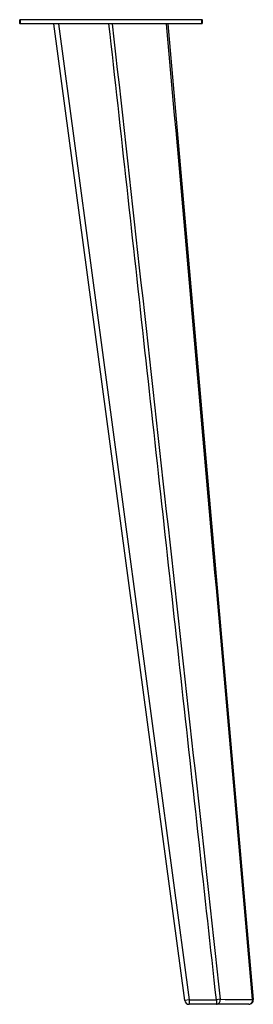
# Model space of a CAD drawing. Units: millimetres. Extents: x -650 to 650, y -432 to 503.
# Drawn here: x 544 to 646, y -432 to 0 of the extents above; entities that cross this region are included whole.
import ezdxf

# ---------------------------------------------------------------- set-up
doc = ezdxf.new("R2010")
doc.units = ezdxf.units.MM

msp = doc.modelspace()

# ---------------------------------------------------------------- linework, layer by layer
at = {"color": 7, "linetype": 'Continuous', "lineweight": 25}
for p, q in [((544.2, 0), (544.2, -2)), ((623.8, -2), (623.8, 0)), ((624, -0.2), (544, -0.2)), ((544, -1.8), (544, -0.2)), ((544, -1.8), (624, -1.8)), ((623.8, -2), (544.2, -2)), ((616.39, -430.27), (559, -2)), ((561.02, -2), (618.37, -430)), ((609, -2), (646.43, -429.83)), ((624, -0.2), (624, -1.8)), ((618.37, -430), (616.39, -430.27)), ((618.37, -430), (630.26, -430)), ((618.37, -430), (618.37, -432)), ((631.96, -429.81), (630.26, -430)), ((630.26, -430), (630.26, -432)), ((646.43, -429.83), (646.15, -429.85)), ((644.44, -432), (618.37, -432))]:
    msp.add_line(p, q, dxfattribs=at)
at = {"color": 7, "linetype": 'Continuous', "lineweight": 25, "flags": 128}
msp.add_lwpolyline([(631.96, -429.81), (634.03, -429.82), (642.28, -429.84), (643.63, -429.84), (646.15, -429.85)], dxfattribs=at)
at = {"color": 7, "linetype": 'Continuous', "lineweight": 25}
for centre, radius, start, end in [((544.2, -1.8), 0.2, 180, 270), ((623.8, -0.2), 0.2, 360, 90), ((623.8, -1.8), 0.2, 270, 0), ((618.37, -430), 2, 187.6322, 270), ((630.08, -430.1), 1.9, 275.2728, 8.8277), ((644.44, -430), 2, 270, 5), ((644.27, -430.11), 1.9, 275.1695, 7.8892)]:
    msp.add_arc(centre, radius, start, end, dxfattribs=at)
for points, knots in [([(630.26, -430), (627.73, -406.95), (625.19, -383.9), (622.66, -360.85), (617.39, -312.93), (612.12, -265.02), (606.85, -217.11), (604.22, -193.15), (601.58, -169.19), (598.94, -145.24), (593.69, -97.49), (588.43, -49.74), (583.16, -2)], [0, 0, 0, 0, 0.0695671, 0.0695671, 0.0695671, 0.2141768, 0.2141768, 0.2141768, 0.2864816, 0.2864816, 0.2864816, 0.4305831, 0.4305831, 0.4305831, 0.4305831]), ([(584.59, -2), (592.5, -73.3), (600.4, -144.6), (616.19, -287.21), (624.08, -358.51), (631.96, -429.81)], [0, 0, 0, 0, 0.5, 0.5, 1, 1, 1, 1]), ([(646.15, -429.85), (639.86, -358.54), (633.57, -287.23), (620.99, -144.62), (614.7, -73.31), (608.42, -2)], [0, 0, 0, 0, 0.5, 0.5, 1, 1, 1, 1])]:
    msp.add_open_spline(points, degree=3, knots=knots, dxfattribs=at)

doc.saveas('drawing.dxf')
